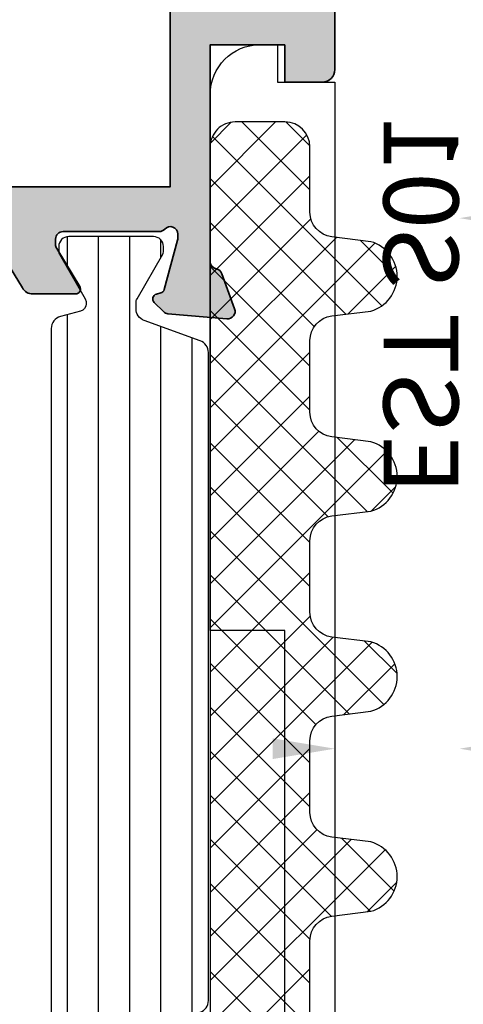
# Model space of a CAD drawing. Units: millimetres. Extents: x 0 to 3222, y 0 to 1485.
# Drawn here: x 1008 to 1026, y 289 to 329 of the extents above; entities that cross this region are included whole.
import ezdxf

# ---------------------------------------------------------------- set-up
doc = ezdxf.new("R2010")
doc.units = ezdxf.units.MM
doc.header["$LTSCALE"] = 0.122187719580197
doc.layers.get('0').update_dxf_attribs({"color": 3})
doc.layers.get('Defpoints').update_dxf_attribs({"color": 8})
for name, color, linetype in [('2', 2, 'Continuous'), ('5', 6, 'Continuous'), ('E-Glass insulation pad', 60, 'Continuous'), ('E-Glass support', 253, 'Continuous'), ('E-Shading', 253, 'Continuous')]:
    doc.layers.add(name, color=color, linetype=linetype)
doc.layers.add('E-ART_NR', color=11, linetype='Continuous', plot=False)
doc.layers.add('E-DIES', color=3, linetype='Continuous', lineweight=35)
doc.styles.add('ROMANS', font='romans.shx', dxfattribs={"width": 0.9})
doc.styles.add('STYLE6', font='romant.shx', dxfattribs={"width": 0.8, "oblique": 5, "bigfont": 'whtmtxt.shx'})
doc.dimstyles.new('EAGON_100', dxfattribs={"dimtxt": 2.5, "dimasz": 2.5, "dimexe": 1, "dimexo": 2, "dimgap": 1, "dimtad": 1, "dimdsep": 46, "dimtxsty": 'ROMANS', "dimcen": 1, "dimclrd": 1, "dimclre": 1, "dimclrt": 2, "dimazin": 2, "dimtfac": 1, "dimtix": 1, "dimtmove": 2, "dimatfit": 3, "dimfxl": 0, "dimtolj": 1, "dimtzin": 0, "dimlwd": -1, "dimlwe": -1, "dimarcsym": 0})

# ---------------------------------------------------------------- blocks, each defined once
blk = doc.blocks.new('P03')
at = {"layer": 'E-Shading'}
h = blk.add_hatch(dxfattribs=at)
h.set_pattern_fill('ANSI31', color=256, scale=10, angle=45)
h.set_pattern_definition([(90, (0, 3.637978807091713e-12), (-1.25, 2.220446049250314e-16), [])])
edge = h.paths.add_edge_path()
edge.add_line((611.0200620299838, -1167.793049747699), (611.0200620299547, -1193.79283778352))
edge.add_arc((611.5200620299584, -1193.792837774708), 0.5000000000036375, 180.0000010096874, 249.9999999709923)
edge.add_line((611.3490519580555, -1194.262684085021), (613.5910727397459, -1195.078712915427))
edge.add_arc((613.420062667843, -1195.548559225732), 0.4999999999994434, -1.7567393229001027e-06, 69.99999997070722, ccw=False)
edge.add_line((613.9200626678467, -1195.548559241062), (613.9200626602069, -1195.797807187657))
edge.add_arc((613.6200626602149, -1195.797807178453), 0.2999999999919963, 329.9602982840793, 359.99999824214893, ccw=False)
edge.add_line((613.8797662801298, -1195.947987169791), (612.8445927440516, -1197.738094574786))
edge.add_arc((613.0200626027727, -1197.834065032097), 0.1999999999899786, 151.3242449366615, 180.0000009358993)
edge.add_line((612.8200626027829, -1197.834065035364), (612.8200626061989, -1198.042944035369))
edge.add_arc((613.2200626061931, -1198.042944028835), 0.399999999994179, 180.0000009358993, 270.0000009369415)
edge.add_line((613.2200626127342, -1198.44294402883), (616.6200626127284, -1198.442943973299))
edge.add_arc((616.6200626061909, -1198.042943973298), 0.4000000000014549, 270.0000009364204, 360.0000009358993)
edge.add_line((617.0200626061924, -1198.042943966764), (617.0200626027836, -1197.834064966766))
edge.add_line((617.0200626027836, -1197.834064966766), (617.0200626027836, -1197.780512890407))
edge.add_line((617.0200626027836, -1197.780512890407), (616.9955330311823, -1197.738094335575))
edge.add_line((616.9955330311823, -1197.738094335575), (615.9603595363551, -1195.947986669678))
edge.add_arc((616.2200631683627, -1195.797806699229), 0.3000000000034454, 179.999999974987, 210.0396971060977, ccw=False)
edge.add_line((615.9200631683598, -1195.797806699098), (615.9200631683816, -1195.744743174633))
edge.add_arc((616.2200631683845, -1195.744743174764), 0.3000000000029101, 105.00000223380829, 179.999999974987, ccw=False)
edge.add_line((616.142417443556, -1195.454965429904), (616.9494721051706, -1195.238715751359))
edge.add_arc((616.8200625637874, -1194.755752843266), 0.499999999993988, 285.0000022342925, 360.0000000008338)
edge.add_line((617.3200625637874, -1194.755752843259), (617.3200625637874, -1166.830134687516))
edge.add_arc((616.8200625637874, -1166.830134687509), 0.4999999999999996, 359.9999999991662, 434.9999977657075)
edge.add_line((616.9494721051706, -1166.347171779416), (616.142417443556, -1166.130922100863))
edge.add_arc((616.2200631683845, -1165.841144355996), 0.300000000007261, 180.0000000264024, 254.9999977665513, ccw=False)
edge.add_line((615.9200631683816, -1165.841144356134), (615.9200631683598, -1165.788080831677))
edge.add_arc((616.2200631683627, -1165.788080831546), 0.3000000000029101, 149.9603028939022, 180.0000000250129, ccw=False)
edge.add_line((615.9603595363551, -1165.637900861097), (616.9955330311823, -1163.847793195193))
edge.add_line((616.9955330311823, -1163.847793195193), (617.0200626027836, -1163.80537464036))
edge.add_line((617.0200626027836, -1163.80537464036), (617.0200626027836, -1163.751822564001))
edge.add_line((617.0200626027836, -1163.751822564001), (617.020062606196, -1163.542943564004))
edge.add_arc((616.6200626061946, -1163.54294355747), 0.4000000000014549, 359.9999990641007, 449.9999990641007)
edge.add_line((616.6200626127284, -1163.142943557468), (613.2200626127342, -1163.142943501938))
edge.add_arc((613.2200626061931, -1163.54294350194), 0.4000000000014549, 89.99999906305843, 179.9999990641006)
edge.add_line((612.8200626061916, -1163.542943495406), (612.8200626027792, -1163.751822495404))
edge.add_arc((613.0200626027836, -1163.751822498671), 0.2000000000043654, 179.9999990641006, 208.6757550636669)
edge.add_line((612.8445927440516, -1163.847792955989), (613.8797662801335, -1165.637900360976))
edge.add_arc((613.6200626602003, -1165.788080352308), 0.3000000000043762, 1.755071821207821e-06, 30.039701712978626, ccw=False)
edge.add_line((613.9200626602033, -1165.788080343118), (613.9200626678467, -1166.037328289713))
edge.add_arc((613.4200626678503, -1166.037328305043), 0.4999999999963618, -69.99999997120551, 1.7567393229001027e-06, ccw=False)
edge.add_line((613.5910727397459, -1166.507174615341), (611.3490519580846, -1167.32320344574))
edge.add_arc((611.5200620299838, -1167.793049756045), 0.4999999999981992, 110.000000028901, 179.9999990436734)
at = {"layer": '5'}
blk.add_lwpolyline([(611.0200620299838, -1167.793049747699), (611.0200620299547, -1193.79283778352, 0.3152987838984954), (611.3490519580555, -1194.262684085021), (613.5910727397459, -1195.078712915427, -0.3152987971653093), (613.9200626678467, -1195.548559241062), (613.9200626602069, -1195.797807187657, -0.1318287277320643), (613.8797662801298, -1195.947987169791), (612.8445927440516, -1197.738094574786, 0.1257786476857735), (612.8200626027829, -1197.834065035364), (612.8200626061989, -1198.042944035369, 0.41421356237809), (613.2200626127342, -1198.44294402883), (616.6200626127284, -1198.442943973299, 0.414213562373428), (617.0200626061924, -1198.042943966764), (617.0200626027836, -1197.834064966766), (617.0200626027836, -1197.780512890407), (616.9955330311823, -1197.738094335575), (615.9603595363551, -1195.947986669678, -0.131828715183926), (615.9200631683598, -1195.797806699098), (615.9200631683816, -1195.744743174633, -0.3394542478694914), (616.142417443556, -1195.454965429904), (616.9494721051706, -1195.238715751359, 0.3394542479920901), (617.3200625637874, -1194.755752843259), (617.3200625637874, -1166.830134687516, 0.3394542479920574), (616.9494721051706, -1166.347171779416), (616.142417443556, -1166.130922100863, -0.3394542478691781), (615.9200631683816, -1165.841144356134), (615.9200631683598, -1165.788080831677, -0.1318287151838743), (615.9603595363551, -1165.637900861097), (616.9955330311823, -1163.847793195193), (617.0200626027836, -1163.80537464036), (617.0200626027836, -1163.751822564001), (617.020062606196, -1163.542943564004, 0.414213562373095), (616.6200626127284, -1163.142943557468), (613.2200626127342, -1163.142943501938, 0.4142135623777567), (612.8200626061916, -1163.542943495406), (612.8200626027792, -1163.751822495404, 0.125778647686351), (612.8445927440516, -1163.847792955989), (613.8797662801335, -1165.637900360976, -0.1318287277320642), (613.9200626602033, -1165.788080343118), (613.9200626678467, -1166.037328289713, -0.3152987971652269), (613.5910727397459, -1166.507174615341), (611.3490519580846, -1167.32320344574, 0.3152987841518477)], format="xyb", close=True, dxfattribs=at)
blk = doc.blocks.new('EST A94_EUS')
at = {"layer": 'E-Shading'}
h = blk.add_hatch(color=256, dxfattribs=at)
h.dxf.hatch_style = 1
edge = h.paths.add_edge_path()
edge.add_line((-20.19999999999709, 4.599999999998545), (-20.19999999999709, 1.59999999806314))
edge.add_line((-20.19999999999709, 1.59999999806314), (-28.89999999795691, 1.600000001235458))
edge.add_arc((-28.89999999765029, 1.900000001226632), 0.299999999991174, 190.9042832573154, 269.9999999414391, ccw=False)
edge.add_arc((-29.48916674096336, 1.786498690964116), 0.2999999990566937, 10.90428326255537, 70.00000002344116)
edge.add_line((-29.38656069840363, 2.068406476355449), (-30.79739395431534, 2.581907786465308))
edge.add_arc((-30.89999999721105, 2.300000000201746), 0.2999999999912314, 70.00000002011902, 184.9999999731324)
edge.add_line((-31.1988584066421, 2.273853277518356), (-30.99190080292465, -0.09168297028372763))
edge.add_arc((-30.6930423934971, -0.06553624761028433), 0.2999999999868773, 184.9999999712982, 224.9999999616116)
edge.add_line((-30.90517442798591, -0.2776682818148402), (-30.54142135492293, -0.641421355343482))
edge.add_arc((-30.39999999859378, -0.499999999194976), 0.2000000000021478, 224.9999999634067, 344.9999996286995)
edge.add_line((-30.20681483366934, -0.5517638094679569), (-30.16151537005499, -0.382703914110607))
edge.add_arc((-29.96833020512359, -0.4344677243813744), 0.2000000000082935, 104.99999999285461, 164.9999996298276, ccw=False)
edge.add_line((-30.02009401412215, -0.241282559109095), (-28.03814996052824, 0.2897777491816669))
edge.add_arc((-27.96050424599538, -2.59619797882138e-09), 0.3000000040179204, 89.99999983461191, 104.99999999252401, ccw=False)
edge.add_line((-27.96050424512941, 0.3000000014217221), (-27.7999999968888, 0.3000000009560608))
edge.add_arc((-27.79999999775666, 9.706207781956522e-10), 0.29999999998544, -48.18968513738491, 89.99999983425079, ccw=False)
edge.add_arc((-27.3999999984751, -0.447213594265841), 0.2999999993391992, 131.8103148602194, 179.9999999981257)
edge.add_line((-27.6999999978143, -0.4472135942560271), (-27.6999999978143, -4.299999998482235))
edge.add_arc((-27.99999999781721, -4.299999998482236), 0.3000000000029104, -90, 1.1368683772161603e-13, ccw=False)
edge.add_line((-27.99999999781721, -4.599999998485146), (-28.22092581738252, -4.599999998485146))
edge.add_arc((-28.22092581738648, -4.299999999970152), 0.2999999985149939, 238.6044889988373, 270.00000000075653, ccw=False)
edge.add_line((-28.37720864353469, -4.556077483088302), (-29.89581144652038, -3.629281675173843))
edge.add_arc((-29.99999999781102, -3.799999998095748), 0.2000000000032761, 58.60448899624328, 179.9999999981623)
edge.add_line((-30.1999999978143, -3.799999998089334), (-30.1999999978143, -5.506065057066735))
edge.add_arc((-29.6999999978182, -5.506065057060417), 0.4999999999961062, 180.0000000007239, 238.6044890299844)
edge.add_line((-29.96047137578717, -5.932860864508257), (-27.6999999978143, -7.312415406573564))
edge.add_line((-27.6999999978143, -7.312415406573564), (-27.6999999978143, -10.48758458388329))
edge.add_line((-27.6999999978143, -10.48758458388329), (-29.96047137625283, -11.86713912622508))
edge.add_arc((-29.69999999827771, -12.29393493367637), 0.5000000000022558, 121.3955109704112, 179.9999999997144)
edge.add_line((-30.19999999827996, -12.29393493367388), (-30.19999999827996, -13.99999999553256))
edge.add_arc((-29.99999999827378, -13.99999999553477), 0.2000000000061881, 179.9999999993685, 301.3955109778524)
edge.add_line((-29.8958114470588, -14.17071831850626), (-28.37720864349103, -13.24392251108657))
edge.add_arc((-28.220925816662, -13.49999999553388), 0.3000000000042255, 90.00000000142819, 121.39551097991219, ccw=False)
edge.add_line((-28.22092581666948, -13.19999999552965), (-27.99999999995634, -13.19999999552965))
edge.add_arc((-27.99999999996004, -13.49999999581275), 0.3000000002830951, -7.631285825482337e-09, 89.99999999929372, ccw=False)
edge.add_line((-27.69999999967695, -13.4999999958527), (-27.70000000014261, -17.35278640070464))
edge.add_arc((-27.40000000102809, -17.35278640073548), 0.2999999991145152, 179.9999999941105, 228.1896850843973)
edge.add_arc((-27.80000000060443, -17.79999999543218), 0.3000000000043336, -89.9999998350915, 48.189685082080814, ccw=False)
edge.add_line((-27.79999999974098, -18.09999999543652), (-27.96050424745772, -18.09999999590218))
edge.add_arc((-27.96050424831423, -17.79999999539496), 0.3000000005072181, 255.00000001584618, 270.00000016358194, ccw=False)
edge.add_line((-28.03814996189612, -18.08977774379309), (-30.02009401608666, -17.55871743572061))
edge.add_arc((-29.96833020711971, -17.36553227044418), 0.2000000000041164, 195.0000001429811, 255.0000000161994, ccw=False)
edge.add_line((-30.16151537225232, -17.41729607994785), (-30.20681483493536, -17.2482361853763))
edge.add_arc((-30.40000000005554, -17.29999999488784), 0.1999999999941488, 15.00000014608232, 135.00000000085)
edge.add_line((-30.54142135629081, -17.15857863865676), (-30.90517442821874, -17.52233171058469))
edge.add_arc((-30.69304239386062, -17.73446374493788), 0.2999999999995648, 135.0000000006674, 174.9999999697311)
edge.add_line((-30.99190080327389, -17.70831702195574), (-31.19885840956704, -20.07385327157681))
edge.add_arc((-30.90000000015074, -20.09999999456755), 0.3000000000033198, 174.9999999681449, 289.9999999790827)
edge.add_line((-30.79739395725483, -20.3819077808439), (-29.38656070177967, -19.86840647089412))
edge.add_arc((-29.48916674437308, -19.5864986854545), 0.299999999113584, 289.9999999794486, 349.0957168178862)
edge.add_arc((-28.9000000001089, -19.69999999506354), 0.3000000007446026, 89.99999988359679, 169.0957168191567, ccw=False)
edge.add_line((-28.89999999949941, -19.39999999431893), (-27.69999999979336, -19.39999999655265))
edge.add_line((-27.69999999979336, -19.39999999655265), (-27.69999999979336, -19.89999999749125))
edge.add_arc((-27.19999999979336, -19.89999999749125), 0.5, 180, 269.9999998932783)
edge.add_line((-27.20000000072469, -20.39999999749125), (-24.19999999806168, -20.40000000494183))
edge.add_arc((-24.19999999704305, -19.90000000494183), 0.5, 269.9999998832731, 360)
edge.add_line((-23.69999999704305, -19.90000000494183), (-23.69999999704305, -19.40000000494183))
edge.add_arc((-24.19999999704305, -19.40000000494183), 0.5, 0, 90)
edge.add_line((-24.19999999704305, -18.90000000494183), (-25.69999999704305, -18.90000000494183))
edge.add_arc((-25.69999999704305, -18.40000000494183), 0.5, 180, 270, ccw=False)
edge.add_line((-26.19999999704305, -18.40000000494183), (-26.19999999999709, -15.90000000000146))
edge.add_arc((-25.69999999999709, -15.90000000000146), 0.5, 90, 180, ccw=False)
edge.add_line((-25.69999999999709, -15.40000000000146), (-16.69999999852735, -15.40000000000146))
edge.add_arc((-16.19999999852735, -15.92500000000095), 0.7249999999996375, 46.397181027269085, 133.6028189727309, ccw=False)
edge.add_line((-15.69999999852735, -15.40000000000146), (-6.69999999999709, -15.40000000000146))
edge.add_arc((-6.69999999999709, -15.90000000000146), 0.5, 0, 90, ccw=False)
edge.add_line((-6.19999999999709, -15.90000000000146), (-6.19999999999709, -18.40000000000146))
edge.add_arc((-6.69999999999709, -18.40000000000146), 0.5, 270, 360, ccw=False)
edge.add_line((-6.69999999999709, -18.90000000000146), (-8.19999999999709, -18.90000000000146))
edge.add_arc((-8.199999999997075, -19.40000000000147), 0.5000000000000142, 90.0000000000016, 179.9999999999984)
edge.add_line((-8.69999999999709, -19.40000000000146), (-8.69999999999709, -19.90000000000146))
edge.add_arc((-8.19999999999709, -19.90000000000146), 0.5, 180, 270)
edge.add_line((-8.19999999999709, -20.40000000000146), (-4.5, -20.40000000000146))
edge.add_arc((-4.499999999996362, -20.10000000000218), 0.2999999999992724, 269.9999999993052, 359.9999999993052)
edge.add_line((-4.19999999999709, -20.10000000000582), (-4.19999999999709, -15.90000000000146))
edge.add_arc((-3.69999999999709, -15.90000000000146), 0.5, 90, 180, ccw=False)
edge.add_line((-3.69999999999709, -15.40000000000146), (1.30000000000291, -15.40000000000146))
edge.add_arc((1.30000000000291, -14.90000000000146), 0.5, 270, 360)
edge.add_line((1.80000000000291, -14.90000000000146), (1.80000000000291, 6.099999999998545))
edge.add_arc((1.30000000000291, 6.099999999998545), 0.5, 0, 90)
edge.add_line((1.30000000000291, 6.599999999998545), (-1.69999999999709, 6.599999999998545))
edge.add_arc((-1.69999999999709, 6.099999999998545), 0.5, 90, 180)
edge.add_line((-2.19999999999709, 6.099999999998545), (-2.19999999999709, 5.099999999998545))
edge.add_arc((-1.69999999999709, 5.099999999998545), 0.5, 180, 270)
edge.add_line((-1.69999999999709, 4.599999999998545), (-0.6999999999970896, 4.599999999998545))
edge.add_arc((-0.6999999999970896, 4.099999999998545), 0.5, 0, 90, ccw=False)
edge.add_line((-0.1999999999970896, 4.099999999998545), (-0.1999999999970896, 2.099999999998545))
edge.add_arc((-0.6999999999970896, 2.099999999998545), 0.5, 270, 360, ccw=False)
edge.add_line((-0.6999999999970896, 1.599999999998545), (-8.69999999999709, 1.599999999998545))
edge.add_arc((-9.19999999999709, 2.124999999998045), 0.7249999999996382, 226.3971810272691, 313.60281897273086, ccw=False)
edge.add_line((-9.69999999999709, 1.599999999998545), (-17.69999999999709, 1.599999999998545))
edge.add_arc((-17.69999999999709, 2.099999999998545), 0.5, 180, 270, ccw=False)
edge.add_line((-18.19999999999709, 2.099999999998545), (-18.19999999999709, 4.099999999998545))
edge.add_arc((-17.69999999999709, 4.099999999998545), 0.5, 90, 180, ccw=False)
edge.add_line((-17.69999999999709, 4.599999999998545), (-16.69999999999709, 4.599999999998545))
edge.add_arc((-16.69999999999709, 5.099999999998545), 0.5, 270, 360)
edge.add_line((-16.19999999999709, 5.099999999998545), (-16.19999999999709, 6.099999999998545))
edge.add_arc((-16.69999999999709, 6.099999999998545), 0.5, 0, 90)
edge.add_line((-16.69999999999709, 6.599999999998545), (-21.19999999999709, 6.599999999998545))
edge.add_arc((-21.19999999999709, 6.099999999998545), 0.5, 90, 180)
edge.add_line((-21.69999999999709, 6.099999999998545), (-21.69999999999709, 4.599999999998545))
edge.add_line((-21.69999999999709, 4.599999999998545), (-20.19999999999709, 4.599999999998545))
h.paths.add_polyline_path([(-25.89999999999418, -13.80000000000291), (-25.89999999999418, 0), (0, 0), (0, -13.80000000000291)], flags=16)
at = {"layer": 'E-DIES'}
blk.add_lwpolyline([(-20.19999999999709, 4.599999999998545), (-20.19999999999709, 1.59999999806314), (-28.89999999795691, 1.600000001235458, -0.3595082373609129), (-29.19458336976822, 1.843249346020457, 0.2637246698001126), (-29.38656069840363, 2.068406476355449), (-30.79739395431534, 2.581907786465308, 0.5486187863599443), (-31.1988584066421, 2.273853277518356), (-30.99190080292465, -0.09168297028372763, 0.1763269806648858), (-30.90517442798591, -0.2776682818148402), (-30.54142135492293, -0.641421355343482, 0.57735026724238), (-30.20681483366934, -0.5517638094679569), (-30.16151537005499, -0.382703914110607, -0.2679491907333931), (-30.02009401412215, -0.241282559109095), (-28.03814996052824, 0.2897777491816669, -0.06554346350721992), (-27.96050424512941, 0.3000000014217221), (-27.7999999968888, 0.3000000009560608, -0.6885002572164195), (-27.59999999789579, -0.223606796884269, 0.2134217654370617), (-27.6999999978143, -0.4472135942560271), (-27.6999999978143, -4.299999998482235, -0.4142135623730974), (-27.99999999781721, -4.599999998485146), (-28.22092581738252, -4.599999998485146, -0.1378521475295096), (-28.37720864353469, -4.556077483088302), (-29.89581144652038, -3.629281675173843, 0.585497766513312), (-30.1999999978143, -3.799999998089334), (-30.1999999978143, -5.506065057066735, 0.2614335021289056), (-29.96047137578717, -5.932860864508257), (-27.6999999978143, -7.312415406573564), (-27.6999999978143, -10.48758458388329), (-29.96047137625283, -11.86713912622508, 0.261433502129106), (-30.19999999827996, -12.29393493367388), (-30.19999999827996, -13.99999999553256, 0.585497766376001), (-29.8958114470588, -14.17071831850626), (-28.37720864349103, -13.24392251108657, -0.1378521474253106), (-28.22092581666948, -13.19999999552965), (-27.99999999995634, -13.19999999552965, -0.4142135624084951), (-27.69999999967695, -13.4999999958527), (-27.70000000014261, -17.35278640070464, 0.2134217652198181), (-27.60000000051514, -17.57639319775626, -0.688500256866128), (-27.79999999974098, -18.09999999543652), (-27.96050424745772, -18.09999999590218, -0.06554346346262652), (-28.03814996189612, -18.08977774379309), (-30.02009401608666, -17.55871743572061, -0.2679491918382164), (-30.16151537225232, -17.41729607994785), (-30.20681483493536, -17.2482361853763, 0.5773502683446958), (-30.54142135629081, -17.15857863865676), (-30.90517442821874, -17.52233171058469, 0.1763269805692831), (-30.99190080327389, -17.70831702195574), (-31.19885840956704, -20.07385327157681, 0.5486187866887593), (-30.79739395725483, -20.3819077808439), (-29.38656070177967, -19.86840647089412, 0.2637246701620319), (-29.19458337304241, -19.64324934010801, -0.3595082385998046), (-28.89999999949941, -19.39999999431893), (-27.69999999979336, -19.39999999655265), (-27.69999999979336, -19.89999999749125, 0.4142135618275389), (-27.20000000072469, -20.39999999749125), (-24.19999999806168, -20.40000000494183, 0.4142135629697971), (-23.69999999704305, -19.90000000494183), (-23.69999999704305, -19.40000000494183, 0.414213562373095), (-24.19999999704305, -18.90000000494183), (-25.69999999704305, -18.90000000494183, -0.414213562373095), (-26.19999999704305, -18.40000000494183), (-26.19999999999709, -15.90000000000146, -0.414213562373095), (-25.69999999999709, -15.40000000000146), (-16.69999999852735, -15.40000000000146, -0.400000000000276), (-15.69999999852735, -15.40000000000146), (-6.69999999999709, -15.40000000000146, -0.414213562373095), (-6.19999999999709, -15.90000000000146), (-6.19999999999709, -18.40000000000146, -0.414213562373095), (-6.69999999999709, -18.90000000000146), (-8.19999999999709, -18.90000000000146, 0.4142135623730784), (-8.69999999999709, -19.40000000000146), (-8.69999999999709, -19.90000000000146, 0.414213562373095), (-8.19999999999709, -20.40000000000146), (-4.5, -20.40000000000146, 0.414213562373095), (-4.19999999999709, -20.10000000000582), (-4.19999999999709, -15.90000000000146, -0.414213562373095), (-3.69999999999709, -15.40000000000146), (1.30000000000291, -15.40000000000146, 0.414213562373095), (1.80000000000291, -14.90000000000146), (1.80000000000291, 6.099999999998545, 0.414213562373095), (1.30000000000291, 6.599999999998545), (-1.69999999999709, 6.599999999998545, 0.414213562373095), (-2.19999999999709, 6.099999999998545), (-2.19999999999709, 5.099999999998545, 0.414213562373095), (-1.69999999999709, 4.599999999998545), (-0.6999999999970896, 4.599999999998545, -0.414213562373095), (-0.1999999999970896, 4.099999999998545), (-0.1999999999970896, 2.099999999998545, -0.414213562373095), (-0.6999999999970896, 1.599999999998545), (-8.69999999999709, 1.599999999998545, -0.4000000000002759), (-9.69999999999709, 1.599999999998545), (-17.69999999999709, 1.599999999998545, -0.414213562373095), (-18.19999999999709, 2.099999999998545), (-18.19999999999709, 4.099999999998545, -0.414213562373095), (-17.69999999999709, 4.599999999998545), (-16.69999999999709, 4.599999999998545, 0.414213562373095), (-16.19999999999709, 5.099999999998545), (-16.19999999999709, 6.099999999998545, 0.414213562373095), (-16.69999999999709, 6.599999999998545), (-21.19999999999709, 6.599999999998545, 0.414213562373095), (-21.69999999999709, 6.099999999998545), (-21.69999999999709, 4.599999999998545), (-20.19999999999709, 4.599999999998545)], format="xyb", dxfattribs=at)
blk.add_lwpolyline([(-25.89999999999418, -13.80000000000291), (-25.89999999999418, 0), (0, 0), (0, -13.80000000000291)], close=True, dxfattribs=at)
blk = doc.blocks.new('EWS 75 OW_Vent in')
at = {"layer": '2'}
blk.add_blockref('EST A94_EUS', (527.9615062074809, -5679.275477833724), dxfattribs=at)
at = {"layer": 'E-ART_NR', "insert": (517.4030177148306, -5689.828664769664), "char_height": 3, "width": 16.12536368306185, "attachment_point": 5, "style": 'STYLE6'}
blk.add_mtext('EST A94', dxfattribs=at)
blk = doc.blocks.new('A$C4F697601')
at = {"layer": 'E-Shading'}
h = blk.add_hatch(color=256, dxfattribs=at)
h.dxf.hatch_style = 1
edge = h.paths.add_edge_path()
edge.add_line((2.199944875366782, 20.99994295270881), (2.199944875366782, 20.29994295270444))
edge.add_arc((1.89994487536751, 20.29994295270808), 0.2999999999992724, 269.9999999993052, 359.9999999993052, ccw=False)
edge.add_line((1.899944875363872, 19.99994295270881), (0.4999448753696925, 19.99994295270881))
edge.add_arc((0.4999369201055401, 19.49995090797296), 0.4999920447991349, 89.99908837937404, 180.0009116206259)
edge.add_line((-5.512463030754589e-05, 19.49994295270881), (-5.512463030754589e-05, 17.99994295270881))
edge.add_arc((0.1999448753669137, 17.99994295270583), 0.1999999999972213, 179.9999999991481, 285.6122856871021)
edge.add_line((0.2537701436122006, 17.80732197644102), (1.61920697300593, 18.18887441710831))
edge.add_arc((1.699944875372476, 17.89994295270926), 0.2999999999972146, -1.1983161130046938e-09, 105.61228568675381, ccw=False)
edge.add_line((1.999944875369692, 17.89994295270299), (1.999944875369692, 15.59994295270735))
edge.add_arc((1.699944875367703, 15.59994295270997), 0.3000000000019891, 314.9650769017374, 359.9999999994996, ccw=False)
edge.add_line((1.911947570963093, 15.38768165840156), (0.0879421797762916, 13.56589845963026))
edge.add_arc((0.2999448753725743, 13.35363716532447), 0.3000000000007657, 134.9650769022116, 224.9650769022193)
edge.add_line((0.08768358106681262, 13.14163446972816), (0.3703538418667449, 12.85861941066105))
edge.add_arc((0.5826151361725351, 13.07062210625739), 0.3000000000008059, 224.9650769022193, 314.9650769022116)
edge.add_line((0.7946178317688464, 12.85836081195157), (4.253282701367425, 16.31281197752105))
edge.add_arc((3.899944875367839, 16.66658080135085), 0.4999999999960333, 314.965076903748, 360.0000000015108)
edge.add_line((4.399944875363872, 16.66658080136403), (4.399944875363872, 16.99994295270881))
edge.add_arc((4.099944875371875, 16.99994295271244), 0.2999999999919964, 359.9999999993052, 449.9999999993052)
edge.add_line((4.099944875375513, 17.29994295270444), (3.699944875366782, 17.29994295270444))
edge.add_arc((3.699944875366782, 17.59994295270735), 0.3000000000029104, 180, 270, ccw=False)
edge.add_line((3.399944875363872, 17.59994295270735), (3.399944875363872, 19.79994295270808))
edge.add_arc((3.899944875363872, 19.79994295270808), 0.5, 90, 180, ccw=False)
edge.add_line((3.899944875363872, 20.29994295270808), (18.99994498845626, 20.29994295270808))
edge.add_arc((18.99994498845626, 19.79994295270808), 0.5, 0, 90, ccw=False)
edge.add_line((19.49994498845626, 19.79994295270808), (19.49994498844535, 2.899942952708443))
edge.add_arc((18.99994498844512, 2.89994295270867), 0.5000000000002274, 270.00000000002603, 359.99999999997397, ccw=False)
edge.add_line((18.99994498844535, 2.399942952708443), (17.99994487536969, 2.399942952708443))
edge.add_arc((17.99994487537055, 1.199942952710501), 1.199999999997942, 90.00000000004071, 180.0000000000462)
edge.add_line((16.7999448753726, 1.199942952709534), (16.7999448753726, 0.9999429527088068))
edge.add_arc((17.2999448753726, 0.9999429527088068), 0.5, 180, 270)
edge.add_line((17.2999448753726, 0.4999429527088068), (18.7999448753726, 0.4999429527088068))
edge.add_line((18.7999448753726, 0.4999429527088068), (18.7999448753726, 0.8999429526920721))
edge.add_line((18.7999448753726, 0.8999429526920721), (20.19994498845699, 0.899942952717538))
edge.add_arc((20.19994498845159, 1.399942952715662), 0.4999999999981242, 270.0000000006188, 360.000000000215)
edge.add_line((20.69994498844972, 1.399942952717538), (20.69994498844972, 19.79994295270808))
edge.add_arc((21.19994498844972, 19.79994295270808), 0.5, 90, 180, ccw=False)
edge.add_line((21.19994498844972, 20.29994295270808), (34.99994487536242, 20.29994295270808))
edge.add_arc((34.99994487536242, 19.79994295270808), 0.5, 0, 90, ccw=False)
edge.add_line((35.49994487536242, 19.79994295270808), (35.49994487536242, 5.999942952708807))
edge.add_arc((34.99994487536242, 5.999942952708807), 0.5, 270, 360, ccw=False)
edge.add_line((34.99994487536242, 5.499942952708807), (32.49994487538424, 5.499942952737911))
edge.add_arc((32.49994487536262, 4.999942952766816), 0.4999999999710951, 89.99999999752151, 179.9999999999772)
edge.add_line((31.99994487539152, 4.999942952767015), (31.99994487537697, 1.299942952737183))
edge.add_arc((32.29994487537758, 1.299942952738525), 0.3000000000006153, 180.0000000002562, 270.0000000004383)
edge.add_line((32.29994487537988, 0.9999429527379107), (32.35943239158223, 0.9999429527379107))
edge.add_arc((32.359432391584, 1.299942952738689), 0.3000000000007785, 269.9999999996621, 320.1944289073865)
edge.add_line((32.58989877546264, 1.107887632837446), (33.20763199300563, 1.849167493890491))
edge.add_arc((32.82352135320838, 2.169259693723427), 0.4999999999993405, 320.1944289075681, 404.999999999833)
edge.add_line((33.17707474380222, 2.522813084315203), (33.14639148477363, 2.553496343340157))
edge.add_arc((33.49994487536708, 2.90704973392956), 0.4999999999973854, 179.9999999996538, 224.9999999996723, ccw=False)
edge.add_line((32.99994487536969, 2.907049733932581), (32.99994487536969, 4.199942952709534))
edge.add_arc((33.29994487536904, 4.199942952709463), 0.2999999999993435, 90.00000000001359, 179.9999999999864, ccw=False)
edge.add_line((33.29994487536896, 4.499942952708807), (36.49994487536605, 4.499942952708807))
edge.add_arc((36.49994487536608, 4.999942952708778), 0.4999999999999716, 269.9999999999968, 360.0000000000032)
edge.add_line((36.99994487536605, 4.999942952708807), (36.99994487536605, 7.301905062022342))
edge.add_line((36.99994487536605, 7.301905062022342), (36.99994487536605, 20.99994295270881))
edge.add_arc((36.49994487536605, 20.99994295270881), 0.5, 0, 90)
edge.add_line((36.49994487536605, 21.49994295270881), (2.699944875366782, 21.49994295270881))
edge.add_arc((2.699944875366782, 20.99994295270881), 0.5, 90, 180)
at = {"layer": 'E-DIES'}
blk.add_lwpolyline([(2.199944875366782, 20.99994295270881), (2.199944875366782, 20.29994295270444, -0.414213562373095), (1.899944875363872, 19.99994295270881), (0.4999448753696925, 19.99994295270881, 0.4142228827237948), (-5.512463030754589e-05, 19.49994295270881), (-5.512463030754589e-05, 17.99994295270881, 0.4964711287395397), (0.2537701436122006, 17.80732197644102), (1.61920697300593, 18.18887441710831, -0.4964711287395297), (1.999944875369692, 17.89994295270299), (1.999944875369692, 15.59994295270735, -0.199070782059689), (1.911947570963093, 15.38768165840156), (0.0879421797762916, 13.56589845963026, 0.4142135623731344), (0.08768358106681262, 13.14163446972816), (0.3703538418667449, 12.85861941066105, 0.4142135623730557), (0.7946178317688464, 12.85836081195157), (4.253282701367425, 16.31281197752105, 0.1990707820596919), (4.399944875363872, 16.66658080136403), (4.399944875363872, 16.99994295270881, 0.414213562373095), (4.099944875375513, 17.29994295270444), (3.699944875366782, 17.29994295270444, -0.414213562373095), (3.399944875363872, 17.59994295270735), (3.399944875363872, 19.79994295270808, -0.4142135623730951), (3.899944875363872, 20.29994295270808), (18.99994498845626, 20.29994295270808, -0.414213562373095), (19.49994498845626, 19.79994295270808), (19.49994498844535, 2.899942952708443, -0.4142135623728286), (18.99994498844535, 2.399942952708443), (17.99994487536969, 2.399942952708443, 0.4142135623731228), (16.7999448753726, 1.199942952709534), (16.7999448753726, 0.9999429527088068, 0.414213562373095), (17.2999448753726, 0.4999429527088068), (18.7999448753726, 0.4999429527088068), (18.7999448753726, 0.8999429526920721), (20.19994498845699, 0.899942952717538, 0.4142135623710306), (20.69994498844972, 1.399942952717538), (20.69994498844972, 19.79994295270808, -0.414213562373095), (21.19994498844972, 20.29994295270808), (34.99994487536242, 20.29994295270808, -0.414213562373095), (35.49994487536242, 19.79994295270808), (35.49994487536242, 5.999942952708807, -0.414213562373095), (34.99994487536242, 5.499942952708807), (32.49994487538424, 5.499942952737911, 0.4142135623856484), (31.99994487539152, 4.999942952767015), (31.99994487537697, 1.299942952737183, 0.4142135623740274), (32.29994487537988, 0.9999429527379107), (32.35943239158223, 0.9999429527379107, 0.2225848818877569), (32.58989877546264, 1.107887632837446), (33.20763199300563, 1.849167493890491, 0.3879024034927633), (33.17707474380222, 2.522813084315203), (33.14639148477363, 2.553496343340157, -0.1989123673797414), (32.99994487536969, 2.907049733932581), (32.99994487536969, 4.199942952709534, -0.4142135623729563), (33.29994487536896, 4.499942952708807), (36.49994487536605, 4.499942952708807, 0.4142135623731283), (36.99994487536605, 4.999942952708807), (36.99994487536605, 7.301905062022342), (36.99994487536605, 20.99994295270881, 0.414213562373095), (36.49994487536605, 21.49994295270881), (2.699944875366782, 21.49994295270881, 0.414213562373095)], format="xyb", close=True, dxfattribs=at)
blk = doc.blocks.new('*D32')
at = {"layer": 'Defpoints', "color": 1, "transparency": 16777216}
for p, q in [((50634.10835484895, 8369.452947945592), (50634.10835484895, 8361.209054584808)), ((50629.10835485172, 8368.552201205839), (50629.10835485172, 8361.209054584808)), ((50626.60835485172, 8362.209054584808), (50624.10835485172, 8362.209054584808)), ((50629.10835485172, 8362.209054584808), (50634.10835484895, 8362.209054584808)), ((50636.60835484895, 8362.209054584808), (50639.10835484895, 8362.209054584808))]:
    blk.add_line(p, q, dxfattribs=at)
at = {"layer": 'Defpoints', "color": 0, "transparency": 16777216}
for p in [(50634.10835484895, 8371.452947945592), (50629.10835485172, 8370.552201205839), (50634.10835484895, 8362.209054584808)]:
    blk.add_point(p, dxfattribs=at)
at = {"layer": 'Defpoints', "color": 1, "transparency": 16777216}
for points in [[(50626.60835485172, 8362.625721251474), (50626.60835485172, 8361.792387918142), (50629.10835485172, 8362.209054584808)], [(50636.60835484895, 8362.625721251474), (50636.60835484895, 8361.792387918142), (50634.10835484895, 8362.209054584808)]]:
    blk.add_solid(points, dxfattribs=at)
at = {"layer": 'Defpoints', "color": 2, "transparency": 16777216, "insert": (50631.60835485034, 8364.459054584808), "char_height": 2.5, "attachment_point": 5, "style": 'ROMANS'}
blk.add_mtext('\\A1;5', dxfattribs=at)
blk = doc.blocks.new('*D33')
at = {"layer": 'Defpoints', "color": 1, "transparency": 16777216}
for p, q in [((50634.10835484895, 8369.452947945592), (50634.10835484895, 8361.209054584837)), ((50648.23406323499, 8368.953088370243), (50648.23406323499, 8361.209054584837)), ((50636.60835484895, 8362.209054584837), (50645.73406323499, 8362.209054584837))]:
    blk.add_line(p, q, dxfattribs=at)
at = {"layer": 'Defpoints', "color": 0, "transparency": 16777216}
for p in [(50634.10835484895, 8371.452947945592), (50648.23406323499, 8370.953088370243), (50648.23406323499, 8362.209054584837)]:
    blk.add_point(p, dxfattribs=at)
at = {"layer": 'Defpoints', "color": 1, "transparency": 16777216}
for points in [[(50636.60835484895, 8362.625721251503), (50636.60835484895, 8361.79238791817), (50634.10835484895, 8362.209054584837)], [(50645.73406323499, 8362.625721251503), (50645.73406323499, 8361.79238791817), (50648.23406323499, 8362.209054584837)]]:
    blk.add_solid(points, dxfattribs=at)
at = {"layer": 'Defpoints', "color": 2, "transparency": 16777216, "insert": (50641.17120904197, 8364.459054584837), "char_height": 2.5, "attachment_point": 5, "style": 'ROMANS'}
blk.add_mtext('\\A1;14.13', dxfattribs=at)
blk = doc.blocks.new('*D28')
at = {"layer": 'Defpoints', "color": 1, "transparency": 16777216}
for p, q in [((50634.10835484895, 8373.452947945592), (50634.10835484895, 8384.49482429348)), ((50646.10835484895, 8383.794259806706), (50646.10835484895, 8384.49482429348)), ((50636.60835484895, 8383.49482429348), (50643.60835484895, 8383.49482429348))]:
    blk.add_line(p, q, dxfattribs=at)
at = {"layer": 'Defpoints', "color": 0, "transparency": 16777216}
for p in [(50646.10835484895, 8383.49482429348), (50646.10835484895, 8381.794259806706), (50634.10835484895, 8371.452947945592)]:
    blk.add_point(p, dxfattribs=at)
at = {"layer": 'Defpoints', "color": 1, "transparency": 16777216}
for points in [[(50636.60835484895, 8383.911490960147), (50636.60835484895, 8383.078157626815), (50634.10835484895, 8383.49482429348)], [(50643.60835484895, 8383.911490960147), (50643.60835484895, 8383.078157626815), (50646.10835484895, 8383.49482429348)]]:
    blk.add_solid(points, dxfattribs=at)
at = {"layer": 'Defpoints', "color": 2, "transparency": 16777216, "insert": (50640.10835484895, 8385.74482429348), "char_height": 2.5, "attachment_point": 5, "style": 'ROMANS'}
blk.add_mtext('\\A1;12', dxfattribs=at)
blk = doc.blocks.new('EST I06')
at = {"layer": 'E-Shading'}
h = blk.add_hatch(dxfattribs=at)
h.set_pattern_fill('ANSI37', color=256, scale=10)
h.set_pattern_definition([(45, (1848.00284133382, -1704.682746537845), (-0.8838834764831843, 0.8838834764831844), []), (135, (1848.00284133382, -1704.682746537845), (-0.8838834764831844, -0.8838834764831843), [])])
edge = h.paths.add_edge_path()
edge.add_arc((1328.604309297012, -3142.359849100838), 1, 180, 270, ccw=False)
edge.add_line((1327.604309297012, -3142.359849100838), (1327.604309297012, -3140.359849100838))
edge.add_arc((1328.604309297012, -3140.359849100838), 1, 90, 180, ccw=False)
edge.add_line((1328.604309297012, -3139.359849100838), (1331.220514195034, -3139.359849100838))
edge.add_arc((1331.220514195002, -3138.359849100838), 1, 270.0000000018238, 352.9157114644822)
edge.add_line((1332.212879989178, -3138.48317845886), (1332.408282403185, -3136.910879091087))
edge.add_arc((1333.798943880009, -3137.305385104438), 1.445536003596366, 15.837699493197988, 164.1623005059008, ccw=False)
edge.add_line((1335.18960535684, -3136.910879091109), (1335.385007770635, -3138.483178458873))
edge.add_arc((1336.377373564812, -3138.359849100835), 1.000000000003347, 187.0842885364115, 270.0000000001693)
edge.add_line((1336.377373564815, -3139.359849100838), (1339.248196903614, -3139.359849100838))
edge.add_arc((1339.248196903582, -3138.359849100838), 1, 270.0000000018238, 352.9157114644822)
edge.add_line((1340.240562697758, -3138.48317845886), (1340.435965111765, -3136.910879091087))
edge.add_arc((1341.826626588585, -3137.305385104437), 1.445536003592742, 15.837699493219873, 164.1623005058788, ccw=False)
edge.add_line((1343.217288065412, -3136.910879091109), (1343.412690479215, -3138.483178458873))
edge.add_arc((1344.405056273387, -3138.35984910084), 0.9999999999977097, 187.0842885361366, 269.9999999998306)
edge.add_line((1344.405056273384, -3139.359849100838), (1347.275879612183, -3139.359849100838))
edge.add_arc((1347.275879612183, -3138.359849100837), 1.000000000001364, 269.999999999987, 352.9157114642026)
edge.add_line((1348.268245406359, -3138.483178458864), (1348.463647820163, -3136.910879091087))
edge.add_arc((1349.854309296984, -3137.305385104437), 1.445536003593274, 15.837699491774117, 164.1623005059035, ccw=False)
edge.add_line((1351.244970773821, -3136.910879091143), (1351.440373187803, -3138.483178458879))
edge.add_arc((1352.432738981976, -3138.359849100838), 1.000000000000017, 187.0842885365665, 269.9999999999609)
edge.add_line((1352.432738981975, -3139.359849100838), (1355.303562320705, -3139.359849100838))
edge.add_arc((1355.303562320774, -3138.359849100838), 0.9999999999995453, 269.9999999960656, 352.9157114635611)
edge.add_line((1356.295928114947, -3138.483178458877), (1356.491330528844, -3136.910879091121))
edge.add_arc((1357.881992005679, -3137.305385104437), 1.445536003596748, 15.83769949420821, 164.1623005073665, ccw=False)
edge.add_line((1359.272653482503, -3136.910879091083), (1359.468055896404, -3138.483178458868))
edge.add_arc((1360.460421690581, -3138.359849100836), 1.000000000001829, 187.0842885360285, 270.0000000002084)
edge.add_line((1360.460421690584, -3139.359849100838), (1363.331245029314, -3139.359849100838))
edge.add_arc((1363.331245029383, -3138.359849100838), 0.9999999999995453, 269.9999999960656, 352.9157114635611)
edge.add_line((1364.323610823556, -3138.483178458877), (1364.519013237453, -3136.910879091121))
edge.add_arc((1365.909674714284, -3137.305385104438), 1.445536003593059, 15.83769949413852, 164.1623005072876, ccw=False)
edge.add_line((1367.300336191105, -3136.910879091087), (1367.495738605013, -3138.483178458868))
edge.add_arc((1368.488104399185, -3138.359849100841), 0.9999999999966989, 187.0842885357762, 269.9999999998437)
edge.add_line((1368.488104399182, -3139.359849100838), (1371.104309297012, -3139.359849100838))
edge.add_arc((1371.104309297012, -3140.359849100838), 1, 0, 90, ccw=False)
edge.add_line((1372.104309297012, -3140.359849100838), (1372.104309297012, -3142.359849100838))
edge.add_arc((1371.104309297012, -3142.359849100838), 1, 270, 360, ccw=False)
edge.add_line((1371.104309297012, -3143.359849100838), (1328.604309297012, -3143.359849100838))
at = {"layer": '5'}
blk.add_lwpolyline([(1336.377373564815, -3139.359849100838), (1339.248196903614, -3139.359849100838, 0.3784455984465913), (1340.240562697758, -3138.48317845886), (1340.435965111765, -3136.910879091087, -0.7557770224954591), (1343.217288065412, -3136.910879091109), (1343.412690479215, -3138.483178458873, 0.3784455984517657), (1344.405056273384, -3139.359849100838), (1347.275879612183, -3139.359849100838, 0.3784455984543854), (1348.268245406359, -3138.483178458864), (1348.463647820163, -3136.910879091087, -0.7557770225055309), (1351.244970773821, -3136.910879091143), (1351.440373187803, -3138.483178458879, 0.3784455984501939), (1352.432738981975, -3139.359849100838), (1355.303562320705, -3139.359849100838, 0.3784455984707331), (1356.295928114947, -3138.483178458877), (1356.491330528844, -3136.910879091121, -0.7557770224988665), (1359.272653482503, -3136.910879091083), (1359.468055896404, -3138.483178458868, 0.3784455984541233), (1360.460421690584, -3139.359849100838), (1363.331245029314, -3139.359849100838, 0.3784455984707331), (1364.323610823556, -3138.483178458877), (1364.519013237453, -3136.910879091121, -0.755777022498845), (1367.300336191105, -3136.910879091087), (1367.495738605013, -3138.483178458868, 0.3784455984535995), (1368.488104399182, -3139.359849100838), (1371.104309297012, -3139.359849100838, -0.4142135623730951), (1372.104309297012, -3140.359849100838), (1372.104309297012, -3142.359849100838, -0.4142135623731283), (1371.104309297012, -3143.359849100838), (1328.604309297012, -3143.359849100838, -0.4142135623730951)], format="xyb", dxfattribs=at)
blk = doc.blocks.new('EST S01')
at = {"layer": 'E-Glass support'}
blk.add_lwpolyline([(-2626.940243018471, -1913.108258085444), (-2612.540243024065, -1913.108258085444), (-2612.540243024065, -1910.108258085445), (-2594.940243018464, -1910.108258085445), (-2594.940243018464, -1913.108258085444), (-2573.440243018464, -1913.108258085444, 0.414213562373095), (-2571.440243018464, -1911.108258085444), (-2571.440243018464, -1910.408258085445), (-2572.940243018464, -1910.408258085445), (-2572.940243018464, -1908.108258085444), (-2626.940243018471, -1908.108258085444)], format="xyb", dxfattribs=at)
at = {"layer": 'E-ART_NR', "insert": (-2581.894477538968, -1905.042911031011), "char_height": 3, "width": 16.12536368306185, "attachment_point": 5, "style": 'STYLE6'}
blk.add_mtext('EST S01', dxfattribs=at)
blk = doc.blocks.new('*D30')
at = {"layer": 'Defpoints', "color": 1, "transparency": 16777216}
for p, q in [((50502.10837703148, 8369.452947945592), (50502.10837703148, 8361.209054584808)), ((50507.10837702871, 8368.552201205839), (50507.10837702871, 8361.209054584808)), ((50499.60837703148, 8362.209054584808), (50497.10837703148, 8362.209054584808)), ((50507.10837702871, 8362.209054584808), (50502.10837703148, 8362.209054584808)), ((50509.60837702871, 8362.209054584808), (50512.10837702871, 8362.209054584808))]:
    blk.add_line(p, q, dxfattribs=at)
at = {"layer": 'Defpoints', "color": 0, "transparency": 16777216}
for p in [(50502.10837703148, 8371.452947945592), (50507.10837702871, 8370.552201205839), (50502.10837703148, 8362.209054584808)]:
    blk.add_point(p, dxfattribs=at)
at = {"layer": 'Defpoints', "color": 1, "transparency": 16777216}
for points in [[(50499.60837703148, 8362.625721251474), (50499.60837703148, 8361.792387918142), (50502.10837703148, 8362.209054584808)], [(50509.60837702871, 8362.625721251474), (50509.60837702871, 8361.792387918142), (50507.10837702871, 8362.209054584808)]]:
    blk.add_solid(points, dxfattribs=at)
at = {"layer": 'Defpoints', "color": 2, "transparency": 16777216, "insert": (50504.60837703009, 8364.459054584808), "char_height": 2.5, "attachment_point": 5, "style": 'ROMANS'}
blk.add_mtext('\\A1;5', dxfattribs=at)
blk = doc.blocks.new('*D31')
at = {"layer": 'Defpoints', "color": 1, "transparency": 16777216}
for p, q in [((50502.10837703148, 8369.452947945592), (50502.10837703148, 8361.209054584837)), ((50487.98266864544, 8368.953088370243), (50487.98266864544, 8361.209054584837)), ((50499.60837703148, 8362.209054584837), (50490.48266864544, 8362.209054584837))]:
    blk.add_line(p, q, dxfattribs=at)
at = {"layer": 'Defpoints', "color": 0, "transparency": 16777216}
for p in [(50502.10837703148, 8371.452947945592), (50487.98266864544, 8370.953088370243), (50487.98266864544, 8362.209054584837)]:
    blk.add_point(p, dxfattribs=at)
at = {"layer": 'Defpoints', "color": 1, "transparency": 16777216}
for points in [[(50490.48266864544, 8362.625721251503), (50490.48266864544, 8361.79238791817), (50487.98266864544, 8362.209054584837)], [(50499.60837703148, 8362.625721251503), (50499.60837703148, 8361.79238791817), (50502.10837703148, 8362.209054584837)]]:
    blk.add_solid(points, dxfattribs=at)
at = {"layer": 'Defpoints', "color": 2, "transparency": 16777216, "insert": (50495.04552283846, 8364.459054584837), "char_height": 2.5, "attachment_point": 5, "style": 'ROMANS'}
blk.add_mtext('\\A1;14.13', dxfattribs=at)
blk = doc.blocks.new('*D29')
at = {"layer": 'Defpoints', "color": 1, "transparency": 16777216}
for p, q in [((50490.10837703148, 8383.794259806706), (50490.10837703148, 8384.49482429348)), ((50502.10837703148, 8373.452947945592), (50502.10837703148, 8384.49482429348)), ((50499.60837703148, 8383.49482429348), (50492.60837703148, 8383.49482429348))]:
    blk.add_line(p, q, dxfattribs=at)
at = {"layer": 'Defpoints', "color": 0, "transparency": 16777216}
for p in [(50490.10837703148, 8383.49482429348), (50490.10837703148, 8381.794259806706), (50502.10837703148, 8371.452947945592)]:
    blk.add_point(p, dxfattribs=at)
at = {"layer": 'Defpoints', "color": 1, "transparency": 16777216}
for points in [[(50492.60837703148, 8383.911490960147), (50492.60837703148, 8383.078157626815), (50490.10837703148, 8383.49482429348)], [(50499.60837703148, 8383.911490960147), (50499.60837703148, 8383.078157626815), (50502.10837703148, 8383.49482429348)]]:
    blk.add_solid(points, dxfattribs=at)
at = {"layer": 'Defpoints', "color": 2, "transparency": 16777216, "insert": (50496.10837703148, 8385.74482429348), "char_height": 2.5, "attachment_point": 5, "style": 'ROMANS'}
blk.add_mtext('\\A1;12', dxfattribs=at)
blk = doc.blocks.new('EWS75 OW D STIFFENER')
at = {"rotation": 90}
blk.add_blockref('A$C4F697601', (-56.50006056742859, -35.19994487529766), dxfattribs=at)
at = {"xscale": -1, "rotation": 180}
blk.add_blockref('P03', (-666.9462967359868, -1226.342943529602), dxfattribs=at)
at = {"layer": 'E-DIES', "rotation": 90}
blk.add_blockref('EWS 75 OW_Vent in', (-5733.675481353857, -527.961506207419), dxfattribs=at)
at = {"layer": 'E-Glass insulation pad', "rotation": 90}
blk.add_blockref('EST I06', (-3199.359838012344, -1395.404309060516), dxfattribs=at)
at = {"layer": 'E-Shading', "rotation": 90}
blk.add_blockref('EST S01', (-1969.10824699454, 2551.240243018528), dxfattribs=at)
at = {"layer": 'Defpoints'}
for base, p1, p2, picture, middle in [((-77.99998890873394, -27.15812365209786), (-65.99998890873394, -39.19999999998618), (-77.99998890873394, -28.85868813887282), '*D29', (-71.99998890873394, -24.90812365209786)), ((-80.125697294774, -48.44389336074164), (-65.99998890873394, -39.19999999998618), (-80.125697294774, -39.69985957533572), '*D31', (-73.06284310175397, -46.19389336074164)), ((-65.99998890873394, -48.44389336077074), (-60.99998891150608, -40.10074673973941), (-65.99998890873394, -39.19999999998618), '*D30', (-63.49998891012365, -46.19389336077074))]:
    dim = blk.add_linear_dim(base=base, p1=p1, p2=p2, angle=180, dimstyle='EAGON_100', dxfattribs=at)
    dim.commit()
    dim.dimension.update_dxf_attribs({"geometry": picture, "text_midpoint": middle, "insert": (-50568.10836594021, -8410.652947945578)})
for base, p1, p2, picture, middle in [((77.99998890873394, -27.15812365209786), (65.99998890873394, -39.19999999998618), (77.99998890873394, -28.85868813887282), '*D28', (71.99998890873394, -24.90812365209786)), ((65.99998890873394, -48.44389336077074), (60.99998891150608, -40.10074673973941), (65.99998890873394, -39.19999999998618), '*D32', (63.49998891012365, -46.19389336077074)), ((80.125697294774, -48.44389336074164), (65.99998890873394, -39.19999999998618), (80.125697294774, -39.69985957533572), '*D33', (73.06284310175397, -46.19389336074164))]:
    dim = blk.add_linear_dim(base=base, p1=p1, p2=p2, dimstyle='EAGON_100', dxfattribs=at)
    dim.commit()
    dim.dimension.update_dxf_attribs({"geometry": picture, "text_midpoint": middle, "insert": (-50568.10836594021, -8410.652947945578)})

msp = doc.modelspace()

# ---------------------------------------------------------------- block references
at = {"xscale": -1}
for p in [(959.7294886402087, 348.1645650646387, -2.705054131680697e-08), (1262.44420339731, 348.1645650646387, 6.208762049999166e-08)]:
    msp.add_blockref('EWS75 OW D STIFFENER', p, dxfattribs=at)

doc.saveas('drawing.dxf')
